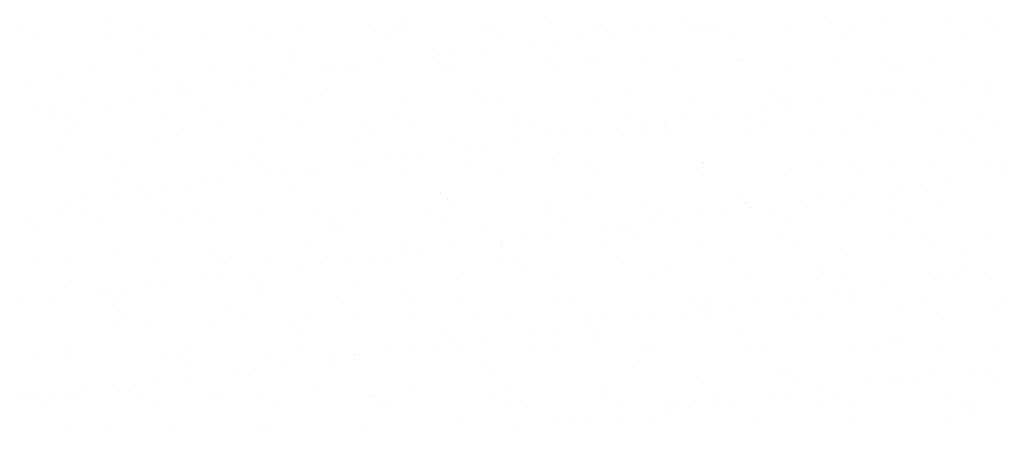
# Model space of a CAD drawing. Extents: x 24828 to 104530, y -31510 to 13321.
# Drawn here: x 46514 to 46673, y 6302 to 6369 of the extents above; entities that cross this region are included whole.
import ezdxf

# ---------------------------------------------------------------- set-up
doc = ezdxf.new("R2010")
doc.units = 0
doc.layers.add('02', color=2, linetype='CONTINUOUS')

msp = doc.modelspace()

# ---------------------------------------------------------------- linework, layer by layer
at = {"layer": '02'}
for p, q in [((46527.89, 6368.2), (46527.89, 6368.2)), ((46575.15, 6368.47), (46575.15, 6368.47)), ((46599.51, 6367.94), (46599.51, 6367.94)), ((46653.85, 6368.12), (46653.85, 6368.12)), ((46663.48, 6367.89), (46663.48, 6367.89)), ((46669.56, 6368.32), (46669.56, 6368.32)), ((46514.02, 6367.62), (46514.02, 6367.62)), ((46532.7, 6367.65), (46532.7, 6367.65)), ((46551.38, 6367.68), (46551.38, 6367.68)), ((46559.34, 6366.7), (46559.34, 6366.7)), ((46570.07, 6367.72), (46570.07, 6367.72)), ((46575.05, 6366.9), (46575.05, 6366.9)), ((46576.26, 6367.46), (46576.26, 6367.46)), ((46588.75, 6367.75), (46588.75, 6367.75)), ((46590.4, 6366.83), (46590.4, 6366.83)), ((46606.6, 6367.41), (46606.6, 6367.41)), ((46607.43, 6367.79), (46607.43, 6367.79)), ((46612.69, 6366.78), (46612.69, 6366.78)), ((46615.81, 6367.19), (46615.81, 6367.19)), ((46620.69, 6367.83), (46620.69, 6367.83)), ((46622.3, 6367.61), (46622.3, 6367.61)), ((46623.52, 6367.74), (46623.52, 6367.74)), ((46624.62, 6366.72), (46624.62, 6366.72)), ((46626.12, 6367.82), (46626.12, 6367.82)), ((46637.65, 6367.54), (46637.65, 6367.54)), ((46644.8, 6367.85), (46644.8, 6367.85)), ((46647.88, 6367.21), (46647.88, 6367.21)), ((46671.88, 6367), (46671.88, 6367)), ((46516.55, 6366), (46516.55, 6366)), ((46527.79, 6366.19), (46527.79, 6366.19)), ((46535.23, 6366.04), (46535.23, 6366.04)), ((46543.14, 6366.12), (46543.14, 6366.12)), ((46553.91, 6366.07), (46553.91, 6366.07)), ((46572.6, 6366.11), (46572.6, 6366.11)), ((46591.28, 6366.14), (46591.28, 6366.14)), ((46599.66, 6365.07), (46599.66, 6365.07)), ((46604.54, 6365.71), (46604.54, 6365.71)), ((46609.96, 6366.17), (46609.96, 6366.17)), ((46628.65, 6366.21), (46628.65, 6366.21)), ((46647.33, 6366.24), (46647.33, 6366.24)), ((46666.01, 6366.28), (46666.01, 6366.28)), ((46533.11, 6363.41), (46533.11, 6363.41)), ((46557.11, 6363.21), (46557.11, 6363.21)), ((46588.39, 6363.58), (46588.39, 6363.58)), ((46596.54, 6364.65), (46596.54, 6364.65)), ((46558.22, 6362.19), (46558.22, 6362.19)), ((46580.39, 6362.53), (46580.39, 6362.53)), ((46581.47, 6362.68), (46581.47, 6362.68)), ((46583.51, 6362.94), (46583.51, 6362.94)), ((46605.48, 6362.47), (46605.48, 6362.47)), ((46629.84, 6361.94), (46629.84, 6361.94)), ((46630.42, 6361.99), (46630.42, 6361.99)), ((46646.12, 6362.19), (46646.12, 6362.19)), ((46653.85, 6361.73), (46653.85, 6361.73)), ((46661.47, 6362.11), (46661.47, 6362.11)), ((46519.7, 6359.98), (46519.7, 6359.98)), ((46525.66, 6360.2), (46525.66, 6360.2)), ((46535.91, 6360.57), (46535.91, 6360.57)), ((46544.34, 6360.24), (46544.34, 6360.24)), ((46551.61, 6360.77), (46551.61, 6360.77)), ((46563.02, 6360.27), (46563.02, 6360.27)), ((46564.24, 6360.4), (46564.24, 6360.4)), ((46566.96, 6360.69), (46566.96, 6360.69)), ((46567.37, 6360.81), (46567.37, 6360.81)), ((46572.24, 6361.46), (46572.24, 6361.46)), ((46581.7, 6360.3), (46581.7, 6360.3)), ((46583.16, 6361.28), (46583.16, 6361.28)), ((46598.87, 6361.48), (46598.87, 6361.48)), ((46600.39, 6360.34), (46600.39, 6360.34)), ((46606.59, 6361.46), (46606.59, 6361.46)), ((46614.21, 6361.4), (46614.21, 6361.4)), ((46619.07, 6360.37), (46619.07, 6360.37)), ((46637.75, 6360.41), (46637.75, 6360.41)), ((46654.95, 6360.72), (46654.95, 6360.72)), ((46656.44, 6360.44), (46656.44, 6360.44)), ((46551.22, 6358.69), (46551.22, 6358.69)), ((46556.09, 6359.33), (46556.09, 6359.33)), ((46666.67, 6358.35), (46666.67, 6358.35)), ((46669.79, 6358.76), (46669.79, 6358.76)), ((46515.07, 6358.15), (46515.07, 6358.15)), ((46539.08, 6357.94), (46539.08, 6357.94)), ((46539.95, 6357.2), (46539.95, 6357.2)), ((46540.19, 6356.93), (46540.19, 6356.93)), ((46548.09, 6358.28), (46548.09, 6358.28)), ((46563.44, 6357.41), (46563.44, 6357.41)), ((46587.45, 6357.21), (46587.45, 6357.21)), ((46658.52, 6357.28), (46658.52, 6357.28)), ((46669.94, 6356.76), (46669.94, 6356.76)), ((46531.95, 6356.15), (46531.95, 6356.15)), ((46535.07, 6356.56), (46535.07, 6356.56)), ((46559.72, 6355.14), (46559.72, 6355.14)), ((46575.43, 6355.34), (46575.43, 6355.34)), ((46588.55, 6356.19), (46588.55, 6356.19)), ((46590.77, 6355.27), (46590.77, 6355.27)), ((46606.98, 6355.85), (46606.98, 6355.85)), ((46611.81, 6356.67), (46611.81, 6356.67)), ((46622.68, 6356.05), (46622.68, 6356.05)), ((46635.81, 6356.47), (46635.81, 6356.47)), ((46636.92, 6355.46), (46636.92, 6355.46)), ((46638.03, 6355.98), (46638.03, 6355.98)), ((46642.37, 6355.15), (46642.37, 6355.15)), ((46650.52, 6356.23), (46650.52, 6356.23)), ((46653.64, 6356.64), (46653.64, 6356.64)), ((46654.23, 6356.56), (46654.23, 6356.56)), ((46660.17, 6355.94), (46660.17, 6355.94)), ((46515.8, 6354.02), (46515.8, 6354.02)), ((46518.92, 6354.43), (46518.92, 6354.43)), ((46523.8, 6355.08), (46523.8, 6355.08)), ((46528.17, 6354.63), (46528.17, 6354.63)), ((46543.52, 6354.56), (46543.52, 6354.56)), ((46634.37, 6354.1), (46634.37, 6354.1)), ((46637.49, 6354.51), (46637.49, 6354.51)), ((46518.86, 6352.59), (46518.86, 6352.59)), ((46521.04, 6352.68), (46521.04, 6352.68)), ((46537.55, 6352.63), (46537.55, 6352.63)), ((46545.4, 6352.15), (46545.4, 6352.15)), ((46556.23, 6352.66), (46556.23, 6352.66)), ((46574.91, 6352.69), (46574.91, 6352.69)), ((46593.59, 6352.73), (46593.59, 6352.73)), ((46612.28, 6352.76), (46612.28, 6352.76)), ((46618.22, 6351.98), (46618.22, 6351.98)), ((46621.34, 6352.39), (46621.34, 6352.39)), ((46626.22, 6353.03), (46626.22, 6353.03)), ((46630.96, 6352.8), (46630.96, 6352.8)), ((46649.64, 6352.83), (46649.64, 6352.83)), ((46668.33, 6352.86), (46668.33, 6352.86)), ((46521.39, 6350.98), (46521.39, 6350.98)), ((46522.15, 6351.66), (46522.15, 6351.66)), ((46540.08, 6351.01), (46540.08, 6351.01)), ((46558.76, 6351.05), (46558.76, 6351.05)), ((46569.41, 6351.94), (46569.41, 6351.94)), ((46570.52, 6350.93), (46570.52, 6350.93)), ((46577.44, 6351.08), (46577.44, 6351.08)), ((46593.77, 6351.41), (46593.77, 6351.41)), ((46596.12, 6351.12), (46596.12, 6351.12)), ((46610.07, 6350.9), (46610.07, 6350.9)), ((46614.81, 6351.15), (46614.81, 6351.15)), ((46617.78, 6351.2), (46617.78, 6351.2)), ((46630.79, 6350.43), (46630.79, 6350.43)), ((46633.49, 6351.18), (46633.49, 6351.18)), ((46642.14, 6350.67), (46642.14, 6350.67)), ((46646.5, 6350.63), (46646.5, 6350.63)), ((46652.17, 6351.22), (46652.17, 6351.22)), ((46661.84, 6350.55), (46661.84, 6350.55)), ((46666.14, 6350.47), (46666.14, 6350.47)), ((46670.86, 6351.25), (46670.86, 6351.25)), ((46536.28, 6349.01), (46536.28, 6349.01)), ((46551.99, 6349.21), (46551.99, 6349.21)), ((46567.34, 6349.13), (46567.34, 6349.13)), ((46583.54, 6349.72), (46583.54, 6349.72)), ((46593.92, 6348.78), (46593.92, 6348.78)), ((46599.24, 6349.92), (46599.24, 6349.92)), ((46602.07, 6349.85), (46602.07, 6349.85)), ((46605.2, 6350.26), (46605.2, 6350.26)), ((46614.59, 6349.84), (46614.59, 6349.84)), ((46618.88, 6350.19), (46618.88, 6350.19)), ((46667.25, 6349.45), (46667.25, 6349.45)), ((46520.08, 6348.42), (46520.08, 6348.42)), ((46585.92, 6347.72), (46585.92, 6347.72)), ((46589.05, 6348.13), (46589.05, 6348.13)), ((46527.37, 6346.88), (46527.37, 6346.88)), ((46551.38, 6346.67), (46551.38, 6346.67)), ((46552.48, 6345.66), (46552.48, 6345.66)), ((46569.77, 6345.6), (46569.77, 6345.6)), ((46572.9, 6346.01), (46572.9, 6346.01)), ((46575.74, 6346.14), (46575.74, 6346.14)), ((46577.77, 6346.65), (46577.77, 6346.65)), ((46599.74, 6345.94), (46599.74, 6345.94)), ((46530.5, 6345.18), (46530.5, 6345.18)), ((46549.18, 6345.21), (46549.18, 6345.21)), ((46561.63, 6344.52), (46561.63, 6344.52)), ((46567.87, 6345.25), (46567.87, 6345.25)), ((46586.55, 6345.28), (46586.55, 6345.28)), ((46600.85, 6344.92), (46600.85, 6344.92)), ((46605.23, 6345.31), (46605.23, 6345.31)), ((46607.36, 6344.29), (46607.36, 6344.29)), ((46623.06, 6344.49), (46623.06, 6344.49)), ((46623.92, 6345.35), (46623.92, 6345.35)), ((46624.1, 6345.41), (46624.1, 6345.41)), ((46638.41, 6344.42), (46638.41, 6344.42)), ((46642.6, 6345.38), (46642.6, 6345.38)), ((46648.11, 6345.2), (46648.11, 6345.2)), ((46649.22, 6344.19), (46649.22, 6344.19)), ((46654.61, 6345), (46654.61, 6345)), ((46661.28, 6345.42), (46661.28, 6345.42)), ((46670.31, 6345.2), (46670.31, 6345.2)), ((46672.47, 6344.67), (46672.47, 6344.67)), ((46528.55, 6343.07), (46528.55, 6343.07)), ((46543.9, 6343), (46543.9, 6343)), ((46553.63, 6343.47), (46553.63, 6343.47)), ((46556.75, 6343.88), (46556.75, 6343.88)), ((46560.1, 6343.58), (46560.1, 6343.58)), ((46575.8, 6343.78), (46575.8, 6343.78)), ((46591.15, 6343.71), (46591.15, 6343.71)), ((46664.05, 6342.48), (46664.05, 6342.48)), ((46672.2, 6343.55), (46672.2, 6343.55)), ((46533.34, 6341.41), (46533.34, 6341.41)), ((46537.48, 6341.34), (46537.48, 6341.34)), ((46540.6, 6341.76), (46540.6, 6341.76)), ((46545.48, 6342.4), (46545.48, 6342.4)), ((46557.7, 6340.88), (46557.7, 6340.88)), ((46656.05, 6341.42), (46656.05, 6341.42)), ((46659.17, 6341.83), (46659.17, 6341.83)), ((46524.45, 6339.63), (46524.45, 6339.63)), ((46529.33, 6340.27), (46529.33, 6340.27)), ((46534.45, 6340.4), (46534.45, 6340.4)), ((46581.71, 6340.67), (46581.71, 6340.67)), ((46582.81, 6339.66), (46582.81, 6339.66)), ((46606.07, 6340.14), (46606.07, 6340.14)), ((46630.07, 6339.94), (46630.07, 6339.94)), ((46639.9, 6339.3), (46639.9, 6339.3)), ((46643.02, 6339.71), (46643.02, 6339.71)), ((46647.9, 6340.35), (46647.9, 6340.35)), ((46654.43, 6339.4), (46654.43, 6339.4)), ((46521.33, 6339.22), (46521.33, 6339.22)), ((46552.37, 6337.65), (46552.37, 6337.65)), ((46561.07, 6337.64), (46561.07, 6337.64)), ((46579.76, 6337.67), (46579.76, 6337.67)), ((46583.92, 6338.16), (46583.92, 6338.16)), ((46598.44, 6337.71), (46598.44, 6337.71)), ((46599.62, 6338.36), (46599.62, 6338.36)), ((46614.97, 6338.28), (46614.97, 6338.28)), ((46617.12, 6337.74), (46617.12, 6337.74)), ((46631.17, 6338.87), (46631.17, 6338.87)), ((46631.18, 6338.92), (46631.18, 6338.92)), ((46631.75, 6338.22), (46631.75, 6338.22)), ((46635.81, 6337.77), (46635.81, 6337.77)), ((46646.88, 6339.07), (46646.88, 6339.07)), ((46654.49, 6337.81), (46654.49, 6337.81)), ((46662.22, 6338.99), (46662.22, 6338.99)), ((46515.31, 6336.14), (46515.31, 6336.14)), ((46520.46, 6336.86), (46520.46, 6336.86)), ((46523.71, 6337.57), (46523.71, 6337.57)), ((46536.66, 6337.45), (46536.66, 6337.45)), ((46542.39, 6337.6), (46542.39, 6337.6)), ((46567.71, 6337.57), (46567.71, 6337.57)), ((46582.29, 6336.06), (46582.29, 6336.06)), ((46600.97, 6336.09), (46600.97, 6336.09)), ((46615.6, 6336.1), (46615.6, 6336.1)), ((46619.65, 6336.13), (46619.65, 6336.13)), ((46623.75, 6337.17), (46623.75, 6337.17)), ((46626.88, 6337.58), (46626.88, 6337.58)), ((46638.34, 6336.16), (46638.34, 6336.16)), ((46657.02, 6336.2), (46657.02, 6336.2)), ((46516.41, 6335.13), (46516.41, 6335.13)), ((46526.24, 6335.96), (46526.24, 6335.96)), ((46539.67, 6335.61), (46539.67, 6335.61)), ((46544.92, 6335.99), (46544.92, 6335.99)), ((46563.6, 6336.03), (46563.6, 6336.03)), ((46563.67, 6335.41), (46563.67, 6335.41)), ((46588.03, 6334.88), (46588.03, 6334.88)), ((46607.6, 6335.04), (46607.6, 6335.04)), ((46610.73, 6335.45), (46610.73, 6335.45)), ((46612.04, 6334.67), (46612.04, 6334.67)), ((46564.78, 6334.39), (46564.78, 6334.39)), ((46591.45, 6332.92), (46591.45, 6332.92)), ((46594.58, 6333.33), (46594.58, 6333.33)), ((46599.46, 6333.97), (46599.46, 6333.97)), ((46613.15, 6333.66), (46613.15, 6333.66)), ((46623.44, 6332.93), (46623.44, 6332.93)), ((46636.4, 6334.14), (46636.4, 6334.14)), ((46654.99, 6333.44), (46654.99, 6333.44)), ((46660.41, 6333.93), (46660.41, 6333.93)), ((46661.51, 6332.92), (46661.51, 6332.92)), ((46670.69, 6333.64), (46670.69, 6333.64)), ((46528.93, 6331.51), (46528.93, 6331.51)), ((46544.27, 6331.44), (46544.27, 6331.44)), ((46560.48, 6332.02), (46560.48, 6332.02)), ((46576.18, 6332.22), (46576.18, 6332.22)), ((46583.31, 6331.84), (46583.31, 6331.84)), ((46591.53, 6332.15), (46591.53, 6332.15)), ((46607.73, 6332.73), (46607.73, 6332.73)), ((46638.78, 6332.86), (46638.78, 6332.86)), ((46516.66, 6330.12), (46516.66, 6330.12)), ((46521.63, 6330.35), (46521.63, 6330.35)), ((46535.35, 6330.16), (46535.35, 6330.16)), ((46545.64, 6330.14), (46545.64, 6330.14)), ((46554.03, 6330.19), (46554.03, 6330.19)), ((46567.16, 6329.72), (46567.16, 6329.72)), ((46572.71, 6330.22), (46572.71, 6330.22)), ((46575.31, 6330.79), (46575.31, 6330.79)), ((46578.43, 6331.2), (46578.43, 6331.2)), ((46591.39, 6330.26), (46591.39, 6330.26)), ((46610.08, 6330.29), (46610.08, 6330.29)), ((46628.76, 6330.32), (46628.76, 6330.32)), ((46647.44, 6330.36), (46647.44, 6330.36)), ((46666.13, 6330.39), (46666.13, 6330.39)), ((46546.74, 6329.13), (46546.74, 6329.13)), ((46559.16, 6328.67), (46559.16, 6328.67)), ((46562.28, 6329.08), (46562.28, 6329.08)), ((46570, 6329.61), (46570, 6329.61)), ((46594, 6329.4), (46594, 6329.4)), ((46595.11, 6328.39), (46595.11, 6328.39)), ((46618.36, 6328.87), (46618.36, 6328.87)), ((46642.37, 6328.67), (46642.37, 6328.67)), ((46666.73, 6328.14), (46666.73, 6328.14)), ((46543.01, 6326.54), (46543.01, 6326.54)), ((46546.13, 6326.95), (46546.13, 6326.95)), ((46551.01, 6327.59), (46551.01, 6327.59)), ((46584.29, 6326.6), (46584.29, 6326.6)), ((46600, 6326.8), (46600, 6326.8)), ((46615.35, 6326.72), (46615.35, 6326.72)), ((46631.55, 6327.31), (46631.55, 6327.31)), ((46643.48, 6327.65), (46643.48, 6327.65)), ((46647.25, 6327.51), (46647.25, 6327.51)), ((46661.58, 6326.62), (46661.58, 6326.62)), ((46662.6, 6327.43), (46662.6, 6327.43)), ((46664.71, 6327.03), (46664.71, 6327.03)), ((46669.58, 6327.67), (46669.58, 6327.67)), ((46520.84, 6325.3), (46520.84, 6325.3)), ((46534.86, 6325.47), (46534.86, 6325.47)), ((46537.04, 6325.89), (46537.04, 6325.89)), ((46552.74, 6326.09), (46552.74, 6326.09)), ((46568.09, 6326.01), (46568.09, 6326.01)), ((46648.56, 6324.9), (46648.56, 6324.9)), ((46653.43, 6325.54), (46653.43, 6325.54)), ((46518.71, 6323.34), (46518.71, 6323.34)), ((46526.86, 6324.41), (46526.86, 6324.41)), ((46527.6, 6324.88), (46527.6, 6324.88)), ((46528.71, 6323.86), (46528.71, 6323.86)), ((46529.98, 6324.82), (46529.98, 6324.82)), ((46551.96, 6324.34), (46551.96, 6324.34)), ((46575.97, 6324.14), (46575.97, 6324.14)), ((46600.33, 6323.61), (46600.33, 6323.61)), ((46624.34, 6323.4), (46624.34, 6323.4)), ((46637.28, 6323.42), (46637.28, 6323.42)), ((46645.43, 6324.49), (46645.43, 6324.49)), ((46513.83, 6322.7), (46513.83, 6322.7)), ((46528.55, 6322.55), (46528.55, 6322.55)), ((46547.24, 6322.58), (46547.24, 6322.58)), ((46565.92, 6322.61), (46565.92, 6322.61)), ((46577.08, 6323.13), (46577.08, 6323.13)), ((46584.6, 6322.65), (46584.6, 6322.65)), ((46603.29, 6322.68), (46603.29, 6322.68)), ((46621.97, 6322.72), (46621.97, 6322.72)), ((46625.44, 6322.39), (46625.44, 6322.39)), ((46629.28, 6322.36), (46629.28, 6322.36)), ((46632.41, 6322.78), (46632.41, 6322.78)), ((46640.65, 6322.75), (46640.65, 6322.75)), ((46648.7, 6322.87), (46648.7, 6322.87)), ((46655.37, 6321.88), (46655.37, 6321.88)), ((46659.33, 6322.78), (46659.33, 6322.78)), ((46671.07, 6322.08), (46671.07, 6322.08)), ((46672.7, 6322.67), (46672.7, 6322.67)), ((46531.08, 6320.93), (46531.08, 6320.93)), ((46549.77, 6320.97), (46549.77, 6320.97)), ((46560.86, 6320.46), (46560.86, 6320.46)), ((46568.45, 6321), (46568.45, 6321)), ((46576.56, 6320.66), (46576.56, 6320.66)), ((46587.13, 6321.04), (46587.13, 6321.04)), ((46591.91, 6320.59), (46591.91, 6320.59)), ((46605.82, 6321.07), (46605.82, 6321.07)), ((46608.11, 6321.17), (46608.11, 6321.17)), ((46613.14, 6320.24), (46613.14, 6320.24)), ((46616.26, 6320.65), (46616.26, 6320.65)), ((46621.14, 6321.29), (46621.14, 6321.29)), ((46623.82, 6321.37), (46623.82, 6321.37)), ((46624.5, 6321.1), (46624.5, 6321.1)), ((46639.16, 6321.3), (46639.16, 6321.3)), ((46643.18, 6321.14), (46643.18, 6321.14)), ((46661.86, 6321.17), (46661.86, 6321.17)), ((46529.31, 6319.95), (46529.31, 6319.95)), ((46533.93, 6319.08), (46533.93, 6319.08)), ((46544.65, 6319.88), (46544.65, 6319.88)), ((46557.93, 6318.87), (46557.93, 6318.87)), ((46604.99, 6319.17), (46604.99, 6319.17)), ((46559.04, 6317.86), (46559.04, 6317.86)), ((46582.29, 6318.34), (46582.29, 6318.34)), ((46588.84, 6317.04), (46588.84, 6317.04)), ((46596.99, 6318.11), (46596.99, 6318.11)), ((46600.11, 6318.52), (46600.11, 6318.52)), ((46606.3, 6318.14), (46606.3, 6318.14)), ((46607.41, 6317.12), (46607.41, 6317.12)), ((46630.66, 6317.61), (46630.66, 6317.61)), ((46654.67, 6317.4), (46654.67, 6317.4)), ((46580.84, 6315.99), (46580.84, 6315.99)), ((46583.96, 6316.4), (46583.96, 6316.4)), ((46631.93, 6315.75), (46631.93, 6315.75)), ((46647.63, 6315.95), (46647.63, 6315.95)), ((46655.77, 6316.39), (46655.77, 6316.39)), ((46662.98, 6315.88), (46662.98, 6315.88)), ((46670.97, 6315.37), (46670.97, 6315.37)), ((46515.89, 6313.81), (46515.89, 6313.81)), ((46521.51, 6315.1), (46521.51, 6315.1)), ((46537.42, 6314.33), (46537.42, 6314.33)), ((46540.19, 6315.13), (46540.19, 6315.13)), ((46553.12, 6314.53), (46553.12, 6314.53)), ((46558.87, 6315.17), (46558.87, 6315.17)), ((46564.69, 6313.86), (46564.69, 6313.86)), ((46567.81, 6314.27), (46567.81, 6314.27)), ((46568.47, 6314.45), (46568.47, 6314.45)), ((46572.69, 6314.91), (46572.69, 6314.91)), ((46577.56, 6315.2), (46577.56, 6315.2)), ((46584.67, 6315.04), (46584.67, 6315.04)), ((46596.24, 6315.23), (46596.24, 6315.23)), ((46600.38, 6315.24), (46600.38, 6315.24)), ((46614.92, 6315.27), (46614.92, 6315.27)), ((46615.72, 6315.16), (46615.72, 6315.16)), ((46633.61, 6315.3), (46633.61, 6315.3)), ((46652.29, 6315.34), (46652.29, 6315.34)), ((46521.21, 6313.74), (46521.21, 6313.74)), ((46539.9, 6313.61), (46539.9, 6313.61)), ((46541.01, 6312.59), (46541.01, 6312.59)), ((46556.54, 6312.79), (46556.54, 6312.79)), ((46564.26, 6313.08), (46564.26, 6313.08)), ((46588.27, 6312.87), (46588.27, 6312.87)), ((46612.63, 6312.34), (46612.63, 6312.34)), ((46670.24, 6312.22), (46670.24, 6312.22)), ((46540.39, 6310.66), (46540.39, 6310.66)), ((46548.54, 6311.73), (46548.54, 6311.73)), ((46551.66, 6312.15), (46551.66, 6312.15)), ((46589.37, 6311.86), (46589.37, 6311.86)), ((46636.63, 6312.13), (46636.63, 6312.13)), ((46637.74, 6311.12), (46637.74, 6311.12)), ((46658.97, 6310.74), (46658.97, 6310.74)), ((46660.99, 6311.6), (46660.99, 6311.6)), ((46667.11, 6311.81), (46667.11, 6311.81)), ((46532.39, 6309.61), (46532.39, 6309.61)), ((46535.51, 6310.02), (46535.51, 6310.02)), ((46576.94, 6309.1), (46576.94, 6309.1)), ((46592.29, 6309.03), (46592.29, 6309.03)), ((46608.49, 6309.61), (46608.49, 6309.61)), ((46624.19, 6309.81), (46624.19, 6309.81)), ((46639.54, 6309.74), (46639.54, 6309.74)), ((46650.96, 6309.69), (46650.96, 6309.69)), ((46654.09, 6310.1), (46654.09, 6310.1)), ((46655.74, 6310.32), (46655.74, 6310.32)), ((46671.45, 6310.52), (46671.45, 6310.52)), ((46513.98, 6308.19), (46513.98, 6308.19)), ((46514.72, 6307.49), (46514.72, 6307.49)), ((46516.24, 6307.48), (46516.24, 6307.48)), ((46519.36, 6307.89), (46519.36, 6307.89)), ((46521.86, 6308.34), (46521.86, 6308.34)), ((46524.24, 6308.54), (46524.24, 6308.54)), ((46529.68, 6308.39), (46529.68, 6308.39)), ((46533.4, 6307.52), (46533.4, 6307.52)), ((46545.03, 6308.32), (46545.03, 6308.32)), ((46546.22, 6307.81), (46546.22, 6307.81)), ((46552.08, 6307.56), (46552.08, 6307.56)), ((46561.23, 6308.9), (46561.23, 6308.9)), ((46570.23, 6307.61), (46570.23, 6307.61)), ((46570.76, 6307.59), (46570.76, 6307.59)), ((46589.45, 6307.62), (46589.45, 6307.62)), ((46608.13, 6307.66), (46608.13, 6307.66)), ((46626.81, 6307.69), (46626.81, 6307.69)), ((46634.82, 6307.56), (46634.82, 6307.56)), ((46637.94, 6307.97), (46637.94, 6307.97)), ((46642.82, 6308.61), (46642.82, 6308.61)), ((46645.5, 6307.73), (46645.5, 6307.73)), ((46664.18, 6307.76), (46664.18, 6307.76)), ((46517.25, 6305.88), (46517.25, 6305.88)), ((46522.97, 6307.33), (46522.97, 6307.33)), ((46535.93, 6305.91), (46535.93, 6305.91)), ((46554.61, 6305.95), (46554.61, 6305.95)), ((46571.34, 6306.59), (46571.34, 6306.59)), ((46573.29, 6305.98), (46573.29, 6305.98)), ((46591.98, 6306.01), (46591.98, 6306.01)), ((46594.59, 6307.07), (46594.59, 6307.07)), ((46610.66, 6306.05), (46610.66, 6306.05)), ((46618.6, 6306.87), (46618.6, 6306.87)), ((46619.7, 6305.86), (46619.7, 6305.86)), ((46621.79, 6305.84), (46621.79, 6305.84)), ((46626.67, 6306.49), (46626.67, 6306.49)), ((46629.34, 6306.08), (46629.34, 6306.08)), ((46642.96, 6306.34), (46642.96, 6306.34)), ((46648.03, 6306.11), (46648.03, 6306.11)), ((46666.71, 6306.15), (46666.71, 6306.15)), ((46666.96, 6306.13), (46666.96, 6306.13)), ((46610.52, 6304.36), (46610.52, 6304.36)), ((46618.67, 6305.43), (46618.67, 6305.43)), ((46648.01, 6304.39), (46648.01, 6304.39)), ((46663.36, 6304.32), (46663.36, 6304.32)), ((46668.07, 6305.12), (46668.07, 6305.12)), ((46537.8, 6302.77), (46537.8, 6302.77)), ((46553.5, 6302.97), (46553.5, 6302.97)), ((46568.85, 6302.89), (46568.85, 6302.89)), ((46585.05, 6303.48), (46585.05, 6303.48)), ((46600.75, 6303.68), (46600.75, 6303.68)), ((46602.52, 6303.31), (46602.52, 6303.31)), ((46605.64, 6303.72), (46605.64, 6303.72)), ((46616.1, 6303.6), (46616.1, 6303.6)), ((46632.31, 6304.19), (46632.31, 6304.19)), ((46521.59, 6302.18), (46521.59, 6302.18)), ((46528.19, 6302.55), (46528.19, 6302.55)), ((46552.2, 6302.34), (46552.2, 6302.34)), ((46594.37, 6302.23), (46594.37, 6302.23))]:
    msp.add_line(p, q, dxfattribs=at)
for centre, radius, start, end in [((46380.43, 6380.55), 509.82, 252.1023, 358.6475), ((46264.89, 6404.28), 835.98, 281.56357, 357.5156)]:
    msp.add_arc(centre, radius, start, end, dxfattribs=at)

doc.saveas('drawing.dxf')
